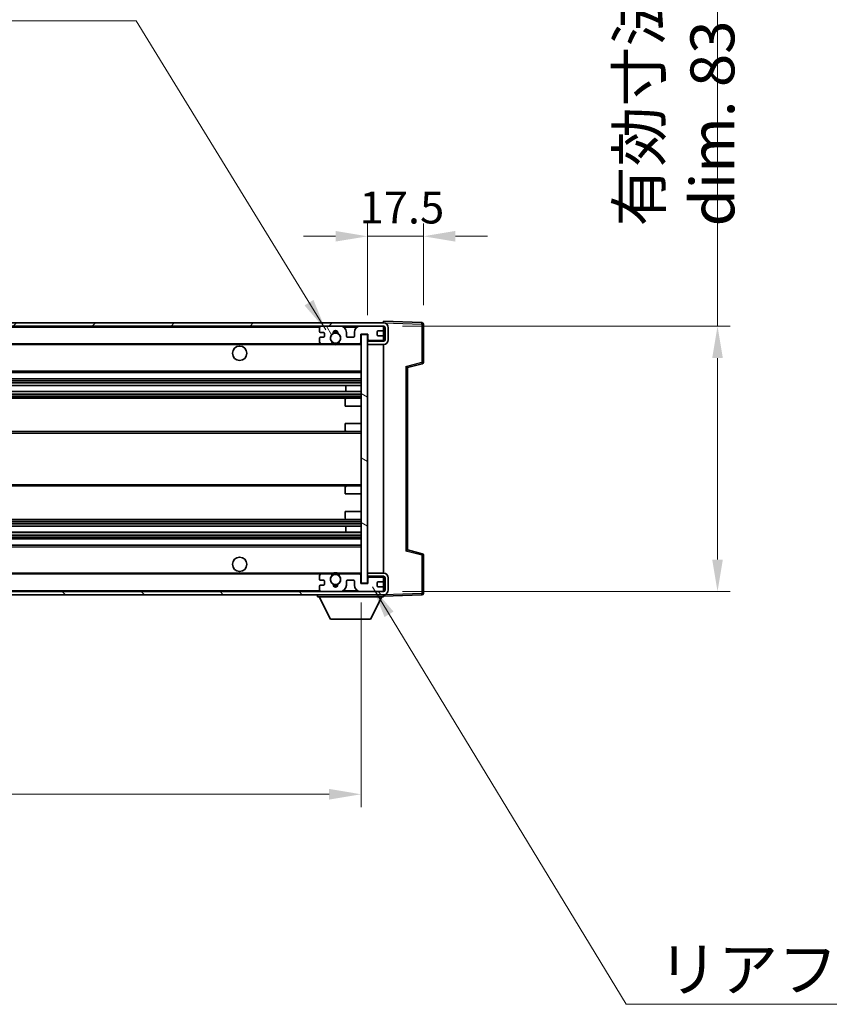
# Model space of a CAD drawing. Units: millimetres. Extents: x 58 to 12054, y 32 to 1578.
# Drawn here: x 3045 to 3298, y 970 to 1278 of the extents above; entities that cross this region are included whole.
import ezdxf

# ---------------------------------------------------------------- set-up
doc = ezdxf.new("R2010")
doc.units = ezdxf.units.MM
doc.header["$LTSCALE"] = 4
doc.layers.get('Defpoints').update_dxf_attribs({"lineweight": 25})
for name, color, linetype, lineweight in [('Dimension (ISO)', 7, 'Continuous', 18), ('Hatch (ISO)', 1, 'Continuous', 18), ('Symbol (ISO)', 7, 'Continuous', 18), ('Visible (ISO)', 7, 'Continuous', 35), ('Visible Narrow (ISO)', 7, 'Continuous', 25)]:
    doc.layers.add(name, color=color, linetype=linetype, lineweight=lineweight)
doc.styles.add('Note Text (TK)', font='txt')
doc.dimstyles.new('Default - Method 1b (TK)', dxfattribs={"dimscale": 4, "dimtxt": 2.5, "dimasz": 2.5, "dimexe": 1, "dimexo": 1.5, "dimgap": 1, "dimtad": 1, "dimtoh": 1, "dimrnd": 1e-08, "dimdsep": 46, "dimtxsty": 'Note Text (TK)', "dimcen": 0.09, "dimdle": 5, "dimclrd": 100, "dimclre": 100, "dimclrt": 7, "dimadec": 1, "dimazin": 1, "dimtfac": 1, "dimtmove": 0, "dimatfit": 3, "dimfxl": 1, "dimtolj": 1, "dimlwd": -1, "dimlwe": -1, "dimarcsym": 0})
doc.dimstyles.new('Default - Method 1b (TK)$7', dxfattribs={"dimscale": 4, "dimtxt": 2.5, "dimasz": 2.5, "dimexe": 1, "dimexo": 1.5, "dimgap": 1, "dimtad": 1, "dimtoh": 1, "dimrnd": 1e-08, "dimdsep": 46, "dimtxsty": 'Note Text (TK)', "dimcen": 0.09, "dimdle": 5, "dimclrd": 100, "dimclre": 100, "dimclrt": 7, "dimadec": 1, "dimazin": 1, "dimtfac": 1, "dimtmove": 0, "dimatfit": 3, "dimfxl": 1, "dimtolj": 1, "dimlwd": -1, "dimlwe": -1, "dimarcsym": 0})

# ---------------------------------------------------------------- blocks, each defined once
blk = doc.blocks.new('*D73')
at = {"layer": 'Defpoints', "color": 0}
for p in [(2826.97, 1102.04), (3151.97, 1102.14), (3151.97, 1036.14)]:
    blk.add_point(p, dxfattribs=at)
at = {"layer": 'Dimension (ISO)', "color": 100}
for p, q in [((3151.97, 1096.14), (3151.97, 1032.14)), ((2826.97, 1096.04), (2826.97, 1032.14)), ((2836.97, 1036.14), (3141.97, 1036.14))]:
    blk.add_line(p, q, dxfattribs=at)
for points in [[(2836.97, 1037.81), (2836.97, 1034.47), (2826.97, 1036.14)], [(3141.97, 1037.81), (3141.97, 1034.47), (3151.97, 1036.14)]]:
    blk.add_solid(points, dxfattribs=at)
at = {"layer": 'Dimension (ISO)', "color": 7, "insert": (2885.1, 1049.2), "char_height": 10, "attachment_point": 4, "style": 'Note Text (TK)'}
blk.add_mtext('\\A1;\\fＭＳ Ｐゴシック|b0|i0;\\H13.7500;有効寸法 / Max dim. 325', dxfattribs=at)
blk = doc.blocks.new('*D74')
at = {"layer": 'Defpoints', "color": 0}
for p in [(3158.97, 1182.54), (3158.97, 1099.54), (3263.47, 1099.54)]:
    blk.add_point(p, dxfattribs=at)
at = {"layer": 'Dimension (ISO)', "color": 100}
for p, q in [((3263.47, 1182.54), (3263.47, 1416.45)), ((3164.97, 1182.54), (3267.47, 1182.54)), ((3263.47, 1109.54), (3263.47, 1172.54)), ((3164.97, 1099.54), (3267.47, 1099.54))]:
    blk.add_line(p, q, dxfattribs=at)
for points in [[(3261.81, 1172.54), (3265.14, 1172.54), (3263.47, 1182.54)], [(3261.81, 1109.54), (3265.14, 1109.54), (3263.47, 1099.54)]]:
    blk.add_solid(points, dxfattribs=at)
at = {"layer": 'Dimension (ISO)', "color": 7, "insert": (3250.41, 1213.7), "char_height": 10, "attachment_point": 4, "rotation": 90, "style": 'Note Text (TK)'}
blk.add_mtext('\\A1;\\fＭＳ Ｐゴシック|b0|i0;\\H13.7500;有効寸法 / Max dim. 83', dxfattribs=at)
blk = doc.blocks.new('*D75')
at = {"layer": 'Defpoints', "color": 0}
for p in [(3171.47, 1210.62), (3171.47, 1183.12), (3153.97, 1179.94)]:
    blk.add_point(p, dxfattribs=at)
at = {"layer": 'Dimension (ISO)', "color": 100}
for p, q in [((3153.97, 1185.94), (3153.97, 1214.62)), ((3171.47, 1189.12), (3171.47, 1214.62)), ((3143.97, 1210.62), (3133.97, 1210.62)), ((3153.97, 1210.62), (3171.47, 1210.62)), ((3181.47, 1210.62), (3191.47, 1210.62))]:
    blk.add_line(p, q, dxfattribs=at)
for points in [[(3143.97, 1212.29), (3143.97, 1208.96), (3153.97, 1210.62)], [(3181.47, 1212.29), (3181.47, 1208.96), (3171.47, 1210.62)]]:
    blk.add_solid(points, dxfattribs=at)
at = {"layer": 'Dimension (ISO)', "color": 7, "insert": (3151.47, 1219.62), "char_height": 10, "attachment_point": 4, "style": 'Note Text (TK)'}
blk.add_mtext('\\A1;17.5', dxfattribs=at)

msp = doc.modelspace()

# ---------------------------------------------------------------- hatches: boundary and pattern name
at = {"layer": 'Hatch (ISO)'}
h = msp.add_hatch(dxfattribs=at)
h.set_pattern_fill('ANSI31', color=256, scale=139.7, style=0)
h.set_pattern_definition([(45, (1552.25, -12), (-12.34785, 12.34785), [])])
edge = h.paths.add_edge_path()
edge.add_line((3158.9734, 1177.7911), (3153.9734, 1177.7911))
edge.add_line((3153.9734, 1177.7911), (3153.9734, 1176.7911))
edge.add_line((3153.9734, 1176.7911), (3158.9734, 1176.7911))
edge.add_ellipse((3158.9734, 1178.2911), major_axis=(0, -1.5), ratio=1, start_angle=0, end_angle=90)
edge.add_line((3160.4734, 1178.2911), (3160.4734, 1182.0411))
edge.add_ellipse((3158.9734, 1182.0411), major_axis=(1.5, 0), ratio=1, start_angle=0, end_angle=90)
edge.add_line((3158.9734, 1183.5411), (2839.4734, 1183.5411))
edge.add_line((2839.4734, 1183.5411), (2839.4734, 1182.5537))
edge.add_line((2839.4734, 1182.5537), (2839.4734, 1182.5411))
edge.add_line((2839.4734, 1182.5411), (2839.5984, 1182.5411))
edge.add_line((2839.5984, 1182.5411), (2851.1734, 1182.5411))
edge.add_line((2851.1734, 1182.5411), (3139.4734, 1182.5411))
edge.add_line((3139.4734, 1182.5411), (3145.3734, 1182.5411))
edge.add_line((3145.3734, 1182.5411), (3151.8734, 1182.5411))
edge.add_line((3151.8734, 1182.5411), (3158.4734, 1182.5411))
edge.add_line((3158.4734, 1182.5411), (3158.9734, 1182.5411))
edge.add_ellipse((3158.9734, 1182.0411), major_axis=(0, 0.5), ratio=1, start_angle=270, end_angle=360, ccw=False)
edge.add_line((3159.4734, 1182.0411), (3159.4734, 1178.2911))
edge.add_ellipse((3158.9734, 1178.2911), major_axis=(0.5, 0), ratio=1, start_angle=270, end_angle=360, ccw=False)
h = msp.add_hatch(dxfattribs=at)
h.set_pattern_fill('ANSI31', color=256, scale=139.7, angle=75.000175, style=0)
h.set_pattern_definition([(120.0002, (1552.25, -12), (-15.12294, -8.7313), [])])
edge = h.paths.add_edge_path()
edge.add_ellipse((3139.4734, 1182.0411), major_axis=(0, 0.5), ratio=1, start_angle=0, end_angle=90)
edge.add_line((3138.9734, 1182.0411), (3138.9734, 1180.8411))
edge.add_ellipse((3139.2734, 1180.8411), major_axis=(-0.3, 0), ratio=1, start_angle=0, end_angle=90)
edge.add_line((3139.2734, 1180.5411), (3140.1734, 1180.5411))
edge.add_ellipse((3140.1734, 1180.2411), major_axis=(0, 0.3), ratio=1, start_angle=270, end_angle=360, ccw=False)
edge.add_line((3140.4734, 1180.2411), (3140.4734, 1179.3411))
edge.add_ellipse((3140.1734, 1179.3411), major_axis=(0.3, 0), ratio=1, start_angle=270, end_angle=360, ccw=False)
edge.add_line((3140.1734, 1179.0411), (3139.2734, 1179.0411))
edge.add_ellipse((3139.2734, 1178.7411), major_axis=(0, 0.3), ratio=1, start_angle=0, end_angle=90)
edge.add_line((3138.9734, 1178.7411), (3138.9734, 1177.5411))
edge.add_ellipse((3139.4734, 1177.5411), major_axis=(-0.5, 0), ratio=1, start_angle=0, end_angle=90)
edge.add_line((3139.4734, 1177.0411), (3142.4977, 1177.0411))
edge.add_ellipse((3142.4977, 1177.4411), major_axis=(0, -0.4), ratio=1, start_angle=0, end_angle=132.45415)
edge.add_ellipse((3143.9734, 1178.7911), major_axis=(-1.1805, -1.08), ratio=1, start_angle=261.020412, end_angle=360, ccw=False)
edge.add_ellipse((3142.9254, 1180.3759), major_axis=(0.1655, -0.2502), ratio=1, start_angle=0, end_angle=60.082872)
edge.add_ellipse((3143.9734, 1180.4411), major_axis=(-0.7486, -0.0465), ratio=1, start_angle=172.885131, end_angle=360, ccw=False)
edge.add_ellipse((3145.0214, 1180.3759), major_axis=(-0.2994, 0.0186), ratio=1, start_angle=0, end_angle=60.082872)
edge.add_ellipse((3143.9734, 1178.7911), major_axis=(0.8825, 1.3346), ratio=1, start_angle=261.020412, end_angle=360, ccw=False)
edge.add_ellipse((3145.449, 1177.4411), major_axis=(-0.2951, 0.27), ratio=1, start_angle=0, end_angle=132.45415)
edge.add_line((3145.449, 1177.0411), (3151.4734, 1177.0411))
edge.add_ellipse((3151.4734, 1177.4411), major_axis=(0, -0.4), ratio=1, start_angle=0, end_angle=90)
edge.add_line((3151.8734, 1177.4411), (3151.8734, 1180.0411))
edge.add_line((3151.8734, 1180.0411), (3154.0734, 1180.0411))
edge.add_line((3154.0734, 1180.0411), (3154.0734, 1178.4411))
edge.add_ellipse((3154.4734, 1178.4411), major_axis=(-0.4, 0), ratio=1, start_angle=0, end_angle=90)
edge.add_line((3154.4734, 1178.0411), (3158.4734, 1178.0411))
edge.add_ellipse((3158.4734, 1178.5411), major_axis=(0, -0.5), ratio=1, start_angle=0, end_angle=90)
edge.add_line((3158.9734, 1178.5411), (3158.9734, 1179.2411))
edge.add_ellipse((3158.6734, 1179.2411), major_axis=(0.3, 0), ratio=1, start_angle=0, end_angle=90)
edge.add_line((3158.6734, 1179.5411), (3157.2734, 1179.5411))
edge.add_ellipse((3157.2734, 1179.8411), major_axis=(0, -0.3), ratio=1, start_angle=270, end_angle=360, ccw=False)
edge.add_line((3156.9734, 1179.8411), (3156.9734, 1180.7411))
edge.add_ellipse((3157.2734, 1180.7411), major_axis=(-0.3, 0), ratio=1, start_angle=270, end_angle=360, ccw=False)
edge.add_line((3157.2734, 1181.0411), (3158.6734, 1181.0411))
edge.add_ellipse((3158.6734, 1181.3411), major_axis=(0, -0.3), ratio=1, start_angle=0, end_angle=90)
edge.add_line((3158.9734, 1181.3411), (3158.9734, 1182.0411))
edge.add_ellipse((3158.4734, 1182.0411), major_axis=(0.5, 0), ratio=1, start_angle=0, end_angle=90)
edge.add_line((3158.4734, 1182.5411), (3151.8734, 1182.5411))
edge.add_ellipse((3151.8734, 1180.5411), major_axis=(0, 2), ratio=1, start_angle=0, end_angle=90)
edge.add_line((3149.8734, 1180.5411), (3149.8734, 1179.3411))
edge.add_ellipse((3149.5734, 1179.3411), major_axis=(0.3, 0), ratio=1, start_angle=270, end_angle=360, ccw=False)
edge.add_line((3149.5734, 1179.0411), (3147.6734, 1179.0411))
edge.add_ellipse((3147.6734, 1179.3411), major_axis=(0, -0.3), ratio=1, start_angle=270, end_angle=360, ccw=False)
edge.add_line((3147.3734, 1179.3411), (3147.3734, 1180.5411))
edge.add_ellipse((3145.3734, 1180.5411), major_axis=(2, 0), ratio=1, start_angle=0, end_angle=90)
edge.add_line((3145.3734, 1182.5411), (3139.4734, 1182.5411))
h = msp.add_hatch(dxfattribs=at)
h.set_pattern_fill('ANSI31', color=256, scale=139.7, angle=105.000246, style=0)
h.set_pattern_definition([(150.0002, (1552.25, -12), (-8.73119, -15.123), [])])
h.paths.add_polyline_path([(3153.9734, 1179.9411), (3151.9734, 1179.9411), (3151.9734, 1102.1411), (3153.9734, 1102.1411), (3153.9734, 1104.2911), (3153.9734, 1105.2911), (3153.9734, 1176.7911), (3153.9734, 1177.7911)])
h = msp.add_hatch(dxfattribs=at)
h.set_pattern_fill('ANSI31', color=256, scale=139.7, angle=90.00021, style=0)
h.set_pattern_definition([(135.0002, (1552.25, -12), (-12.3478, -12.3479), [])])
edge = h.paths.add_edge_path()
edge.add_line((3153.9734, 1104.2911), (3158.9734, 1104.2911))
edge.add_ellipse((3158.9734, 1103.7911), major_axis=(0, 0.5), ratio=1, start_angle=270, end_angle=360, ccw=False)
edge.add_line((3159.4734, 1103.7911), (3159.4734, 1100.0411))
edge.add_ellipse((3158.9734, 1100.0411), major_axis=(0.5, 0), ratio=1, start_angle=270, end_angle=360, ccw=False)
edge.add_line((3158.9734, 1099.5411), (3158.4734, 1099.5411))
edge.add_line((3158.4734, 1099.5411), (3151.8734, 1099.5411))
edge.add_line((3151.8734, 1099.5411), (3145.3734, 1099.5411))
edge.add_line((3145.3734, 1099.5411), (3139.4734, 1099.5411))
edge.add_line((3139.4734, 1099.5411), (2851.1734, 1099.5411))
edge.add_line((2851.1734, 1099.5411), (2839.5984, 1099.5411))
edge.add_line((2839.5984, 1099.5411), (2839.4734, 1099.5411))
edge.add_line((2839.4734, 1099.5411), (2839.4734, 1099.5284))
edge.add_line((2839.4734, 1099.5284), (2839.4734, 1098.5411))
edge.add_line((2839.4734, 1098.5411), (3158.9734, 1098.5411))
edge.add_ellipse((3158.9734, 1100.0411), major_axis=(0, -1.5), ratio=1, start_angle=0, end_angle=90)
edge.add_line((3160.4734, 1100.0411), (3160.4734, 1103.7911))
edge.add_ellipse((3158.9734, 1103.7911), major_axis=(1.5, 0), ratio=1, start_angle=0, end_angle=90)
edge.add_line((3158.9734, 1105.2911), (3153.9734, 1105.2911))
edge.add_line((3153.9734, 1105.2911), (3153.9734, 1104.2911))
h = msp.add_hatch(dxfattribs=at)
h.set_pattern_fill('ANSI31', color=256, scale=139.7, angle=-14.999978, style=0)
h.set_pattern_definition([(30, (1552.25, -12), (-8.73126, 15.12297), [])])
edge = h.paths.add_edge_path()
edge.add_ellipse((3139.4734, 1100.0411), major_axis=(-0.5, 0), ratio=1, start_angle=0, end_angle=90)
edge.add_line((3139.4734, 1099.5411), (3145.3734, 1099.5411))
edge.add_ellipse((3145.3734, 1101.5411), major_axis=(0, -2), ratio=1, start_angle=0, end_angle=90)
edge.add_line((3147.3734, 1101.5411), (3147.3734, 1102.7411))
edge.add_ellipse((3147.6734, 1102.7411), major_axis=(-0.3, 0), ratio=1, start_angle=270, end_angle=360, ccw=False)
edge.add_line((3147.6734, 1103.0411), (3149.5734, 1103.0411))
edge.add_ellipse((3149.5734, 1102.7411), major_axis=(0, 0.3), ratio=1, start_angle=270, end_angle=360, ccw=False)
edge.add_line((3149.8734, 1102.7411), (3149.8734, 1101.5411))
edge.add_ellipse((3151.8734, 1101.5411), major_axis=(-2, 0), ratio=1, start_angle=0, end_angle=90)
edge.add_line((3151.8734, 1099.5411), (3158.4734, 1099.5411))
edge.add_ellipse((3158.4734, 1100.0411), major_axis=(0, -0.5), ratio=1, start_angle=0, end_angle=90)
edge.add_line((3158.9734, 1100.0411), (3158.9734, 1100.7411))
edge.add_ellipse((3158.6734, 1100.7411), major_axis=(0.3, 0), ratio=1, start_angle=0, end_angle=90)
edge.add_line((3158.6734, 1101.0411), (3157.2734, 1101.0411))
edge.add_ellipse((3157.2734, 1101.3411), major_axis=(0, -0.3), ratio=1, start_angle=270, end_angle=360, ccw=False)
edge.add_line((3156.9734, 1101.3411), (3156.9734, 1102.2411))
edge.add_ellipse((3157.2734, 1102.2411), major_axis=(-0.3, 0), ratio=1, start_angle=270, end_angle=360, ccw=False)
edge.add_line((3157.2734, 1102.5411), (3158.6734, 1102.5411))
edge.add_ellipse((3158.6734, 1102.8411), major_axis=(0, -0.3), ratio=1, start_angle=0, end_angle=90)
edge.add_line((3158.9734, 1102.8411), (3158.9734, 1103.5411))
edge.add_ellipse((3158.4734, 1103.5411), major_axis=(0.5, 0), ratio=1, start_angle=0, end_angle=90)
edge.add_line((3158.4734, 1104.0411), (3154.4734, 1104.0411))
edge.add_ellipse((3154.4734, 1103.6411), major_axis=(0, 0.4), ratio=1, start_angle=0, end_angle=90)
edge.add_line((3154.0734, 1103.6411), (3154.0734, 1102.0411))
edge.add_line((3154.0734, 1102.0411), (3151.8734, 1102.0411))
edge.add_line((3151.8734, 1102.0411), (3151.8734, 1104.6411))
edge.add_ellipse((3151.4734, 1104.6411), major_axis=(0.4, 0), ratio=1, start_angle=0, end_angle=90)
edge.add_line((3151.4734, 1105.0411), (3145.449, 1105.0411))
edge.add_ellipse((3145.449, 1104.6411), major_axis=(0, 0.4), ratio=1, start_angle=0, end_angle=132.45415)
edge.add_ellipse((3143.9734, 1103.2911), major_axis=(1.1805, 1.08), ratio=1, start_angle=261.020412, end_angle=360, ccw=False)
edge.add_ellipse((3145.0214, 1101.7062), major_axis=(-0.1655, 0.2502), ratio=1, start_angle=0, end_angle=60.082872)
edge.add_ellipse((3143.9734, 1101.6411), major_axis=(0.7486, 0.0465), ratio=1, start_angle=172.885131, end_angle=360, ccw=False)
edge.add_ellipse((3142.9254, 1101.7062), major_axis=(0.2994, -0.0186), ratio=1, start_angle=0, end_angle=60.082872)
edge.add_ellipse((3143.9734, 1103.2911), major_axis=(-0.8825, -1.3346), ratio=1, start_angle=261.020412, end_angle=360, ccw=False)
edge.add_ellipse((3142.4977, 1104.6411), major_axis=(0.2951, -0.27), ratio=1, start_angle=0, end_angle=132.45415)
edge.add_line((3142.4977, 1105.0411), (3139.4734, 1105.0411))
edge.add_ellipse((3139.4734, 1104.5411), major_axis=(0, 0.5), ratio=1, start_angle=0, end_angle=90)
edge.add_line((3138.9734, 1104.5411), (3138.9734, 1103.3411))
edge.add_ellipse((3139.2734, 1103.3411), major_axis=(-0.3, 0), ratio=1, start_angle=0, end_angle=90)
edge.add_line((3139.2734, 1103.0411), (3140.1734, 1103.0411))
edge.add_ellipse((3140.1734, 1102.7411), major_axis=(0, 0.3), ratio=1, start_angle=270, end_angle=360, ccw=False)
edge.add_line((3140.4734, 1102.7411), (3140.4734, 1101.8411))
edge.add_ellipse((3140.1734, 1101.8411), major_axis=(0.3, 0), ratio=1, start_angle=270, end_angle=360, ccw=False)
edge.add_line((3140.1734, 1101.5411), (3139.2734, 1101.5411))
edge.add_ellipse((3139.2734, 1101.2411), major_axis=(0, 0.3), ratio=1, start_angle=0, end_angle=90)
edge.add_line((3138.9734, 1101.2411), (3138.9734, 1100.0411))

# ---------------------------------------------------------------- linework, layer by layer
at = {"layer": 'Visible (ISO)'}
for p, q in [((3158.9734, 1183.5411), (2839.4734, 1183.5411)), ((2839.4734, 1182.5411), (3158.9734, 1182.5411)), ((3145.3734, 1182.5411), (3139.4734, 1182.5411)), ((3158.4734, 1182.5411), (3151.8734, 1182.5411)), ((3158.9734, 1183.5414), (3158.9734, 1184.0411)), ((3170.9908, 1183.6214), (3158.9734, 1184.0411)), ((3158.9734, 1183.5411), (3158.9734, 1183.5414)), ((3158.9734, 1182.0411), (3158.9734, 1182.5411)), ((3171.4734, 1171.2101), (3171.4734, 1183.1217)), ((3138.9734, 1182.0411), (3138.9734, 1180.8411)), ((3139.2734, 1180.5411), (3140.1734, 1180.5411)), ((3140.4734, 1180.2411), (3140.4734, 1179.3411)), ((3147.3734, 1179.3411), (3147.3734, 1180.5411)), ((3149.8734, 1180.5411), (3149.8734, 1179.3411)), ((3151.8734, 1177.4411), (3151.8734, 1180.0411)), ((3151.8734, 1180.0411), (3154.0734, 1180.0411)), ((3153.9734, 1179.9411), (3151.9734, 1179.9411)), ((3151.9734, 1179.9411), (3151.9734, 1102.1411)), ((3153.9734, 1102.1411), (3153.9734, 1179.9411)), ((3154.0734, 1180.0411), (3154.0734, 1178.4411)), ((3156.9734, 1179.8411), (3156.9734, 1180.7411)), ((3157.2734, 1181.0411), (3158.6734, 1181.0411)), ((3158.6734, 1179.5411), (3157.2734, 1179.5411)), ((3158.9734, 1181.3411), (3158.9734, 1182.0411)), ((3158.9734, 1179.2411), (3158.9734, 1181.3411)), ((3158.9734, 1178.5411), (3158.9734, 1179.2411)), ((3159.4734, 1182.0411), (3159.4734, 1178.2911)), ((3160.4734, 1178.2911), (3160.4734, 1182.0411)), ((2851.4734, 1177.0411), (3139.4734, 1177.0411)), ((3138.9734, 1178.7411), (3138.9734, 1177.5411)), ((3140.1734, 1179.0411), (3139.2734, 1179.0411)), ((3139.4734, 1177.0411), (3142.4977, 1177.0411)), ((3142.4977, 1177.0411), (3142.8126, 1177.0411)), ((3145.1342, 1177.0411), (3145.449, 1177.0411)), ((3145.449, 1177.0411), (3151.4734, 1177.0411)), ((3149.5734, 1179.0411), (3147.6734, 1179.0411)), ((3151.4734, 1177.0411), (3151.9734, 1177.0411)), ((3153.9734, 1178.0411), (3154.3691, 1178.0549)), ((3158.9734, 1177.7911), (3153.9734, 1177.7911)), ((3153.9734, 1177.7911), (3153.9734, 1176.7911)), ((3153.9734, 1176.7911), (3158.9734, 1176.7911)), ((3154.4734, 1178.0411), (3158.4734, 1178.0411)), ((3158.8493, 1178.2113), (3158.9734, 1178.2157)), ((3158.9734, 1178.2157), (3158.9734, 1178.5411)), ((3158.9734, 1177.7911), (3158.9734, 1178.2157)), ((3158.9734, 1105.2911), (3158.9734, 1176.7911)), ((3166.4734, 1169.5411), (3171.0975, 1170.7258)), ((2851.4734, 1168.0411), (3151.9734, 1168.0411)), ((3166.4734, 1112.5409), (3166.4734, 1169.5412)), ((2851.4734, 1166.0411), (3151.9734, 1166.0411)), ((2851.4734, 1163.9958), (3151.9734, 1163.9958)), ((3147.1608, 1162.0862), (3147.1608, 1163.9958)), ((3147.1734, 1162.0862), (3147.1734, 1163.9958)), ((2851.4734, 1162.0862), (3151.9734, 1162.0862)), ((2851.4734, 1160.0411), (3147.4734, 1160.0411)), ((3146.9734, 1157.5411), (3146.9734, 1159.5411)), ((3147.4734, 1160.0411), (3151.9734, 1160.0411)), ((3146.9734, 1157.5411), (3151.9734, 1157.5411)), ((3146.9734, 1152.0411), (3151.9734, 1152.0411)), ((3146.9734, 1150.0411), (3146.9734, 1152.0411)), ((2851.4734, 1149.5411), (3147.4734, 1149.5411)), ((3147.4734, 1149.5411), (3151.9734, 1149.5411)), ((2851.4734, 1132.5411), (3147.4734, 1132.5411)), ((3146.9734, 1130.0411), (3146.9734, 1132.0411)), ((3146.9734, 1130.0411), (3151.9734, 1130.0411)), ((3147.4734, 1132.5411), (3151.9734, 1132.5411)), ((3146.9734, 1124.5411), (3151.9734, 1124.5411)), ((3146.9734, 1122.5411), (3146.9734, 1124.5411)), ((2851.4734, 1122.0411), (3147.4734, 1122.0411)), ((3147.4734, 1122.0411), (3151.9734, 1122.0411)), ((2851.4734, 1119.9959), (3151.9734, 1119.9959)), ((2851.4734, 1118.0863), (3151.9734, 1118.0863)), ((3147.1608, 1118.0863), (3147.1608, 1119.9959)), ((3147.1734, 1118.0863), (3147.1734, 1119.9959)), ((2851.4734, 1116.0411), (3151.9734, 1116.0411)), ((2851.4734, 1114.0411), (3151.9734, 1114.0411)), ((3171.0975, 1111.3564), (3166.4734, 1112.5411)), ((3171.4734, 1098.9604), (3171.4734, 1110.872)), ((2851.4734, 1105.0411), (3139.4734, 1105.0411)), ((3138.9734, 1104.5411), (3138.9734, 1103.3411)), ((3139.2734, 1103.0411), (3140.1734, 1103.0411)), ((3142.4977, 1105.0411), (3139.4734, 1105.0411)), ((3140.4734, 1102.7411), (3140.4734, 1101.8411)), ((3142.4977, 1105.0411), (3142.8126, 1105.0411)), ((3145.1342, 1105.0411), (3145.449, 1105.0411)), ((3151.4734, 1105.0411), (3145.449, 1105.0411)), ((3147.3734, 1101.5411), (3147.3734, 1102.7411)), ((3147.6734, 1103.0411), (3149.5734, 1103.0411)), ((3149.8734, 1102.7411), (3149.8734, 1101.5411)), ((3151.4734, 1105.0411), (3151.9734, 1105.0411)), ((3151.8734, 1102.0411), (3151.8734, 1104.6411)), ((3158.9734, 1105.2911), (3153.9734, 1105.2911)), ((3153.9734, 1105.2911), (3153.9734, 1104.2911)), ((3153.9734, 1104.2911), (3158.9734, 1104.2911)), ((3153.9734, 1104.0411), (3154.3691, 1104.0272)), ((3154.0734, 1103.6411), (3154.0734, 1102.0411)), ((3158.4734, 1104.0411), (3154.4734, 1104.0411)), ((3157.2734, 1102.5411), (3158.6734, 1102.5411)), ((3158.8493, 1103.8708), (3158.9734, 1103.8665)), ((3158.9734, 1103.8665), (3158.9734, 1104.2911)), ((3158.9734, 1103.5411), (3158.9734, 1103.8665)), ((3158.9734, 1102.8411), (3158.9734, 1103.5411)), ((3158.9734, 1100.7411), (3158.9734, 1102.8411)), ((3159.4734, 1103.7911), (3159.4734, 1100.0411)), ((3160.4734, 1100.0411), (3160.4734, 1103.7911)), ((3158.9734, 1099.5411), (2839.4734, 1099.5411)), ((3138.9734, 1101.2411), (3138.9734, 1100.0411)), ((3140.1734, 1101.5411), (3139.2734, 1101.5411)), ((3139.4734, 1099.5411), (3145.3734, 1099.5411)), ((3154.0734, 1102.0411), (3151.8734, 1102.0411)), ((3151.8734, 1099.5411), (3158.4734, 1099.5411)), ((3151.9734, 1102.1411), (3153.9734, 1102.1411)), ((3156.9734, 1101.3411), (3156.9734, 1102.2411)), ((3158.6734, 1101.0411), (3157.2734, 1101.0411)), ((3158.9734, 1100.0411), (3158.9734, 1100.7411)), ((3158.9734, 1099.5411), (3158.9734, 1100.0411)), ((2839.4734, 1098.5411), (3158.9734, 1098.5411)), ((3138.3734, 1098.5411), (3138.3734, 1097.8411)), ((3138.3734, 1097.8411), (3158.9734, 1097.8411)), ((3142.4234, 1090.9411), (3138.8734, 1097.8411)), ((3154.9234, 1090.9411), (3158.4734, 1097.8411)), ((3158.9734, 1098.5411), (3158.9734, 1097.8411)), ((3158.9734, 1098.0411), (3170.9908, 1098.4607)), ((3142.4234, 1090.9411), (3154.9234, 1090.9411))]:
    msp.add_line(p, q, dxfattribs=at)
for centre, radius in [((3143.9734, 1178.7911), 1.5706), ((3113.9734, 1174.0411), 2.25), ((3113.9734, 1108.0411), 2.25), ((3143.9734, 1103.2911), 1.5706)]:
    msp.add_circle(centre, radius, dxfattribs=at)
for centre, radius, start, end in [((3139.4734, 1182.0411), 0.5, 90, 180), ((3145.3734, 1180.5411), 2, 0, 90), ((3151.8734, 1180.5411), 2, 90, 180), ((3158.4734, 1182.0411), 0.5, 0, 90), ((3158.9734, 1182.0411), 1.5, 0, 90), ((3158.9734, 1182.0411), 0.5, 0, 90), ((3170.9734, 1183.1217), 0.5, 0, 88), ((3139.2734, 1180.8411), 0.3, 180, 270), ((3140.1734, 1180.2411), 0.3, 0, 90), ((3140.1734, 1179.3411), 0.3, 270, 0), ((3143.9734, 1178.7911), 1.6, 123.474563, 222.45415), ((3142.9254, 1180.3759), 0.3, 303.474563, 3.557435), ((3143.9734, 1180.4411), 0.75, 356.442565, 183.557435), ((3143.9734, 1178.7911), 2, 68.96053, 111.03947), ((3143.9734, 1178.7911), 2.1, 71.451, 108.549), ((3145.0214, 1180.3759), 0.3, 176.442565, 236.525437), ((3143.9734, 1178.7911), 1.6, 317.54585, 56.525437), ((3147.6734, 1179.3411), 0.3, 180, 270), ((3149.5734, 1179.3411), 0.3, 270, 0), ((3157.2734, 1180.7411), 0.3, 90, 180), ((3157.2734, 1179.8411), 0.3, 180, 270), ((3158.6734, 1181.3411), 0.3, 270, 0), ((3158.6734, 1179.2411), 0.3, 0, 90), ((3139.2734, 1178.7411), 0.3, 90, 180), ((3139.4734, 1177.5411), 0.5, 180, 270), ((3142.4977, 1177.4411), 0.4, 270, 42.45415), ((3143.9734, 1178.7911), 2.1, 233.298213, 236.44269), ((3143.9734, 1178.7911), 2, 233.932491, 306.067509), ((3143.9734, 1178.7911), 2.1, 257.472095, 282.527905), ((3145.449, 1177.4411), 0.4, 137.54585, 270), ((3143.9734, 1178.7911), 2.1, 303.55731, 306.701787), ((3151.4734, 1177.4411), 0.4, 270, 0), ((3154.4734, 1178.4411), 0.4, 180, 270), ((3158.4734, 1178.5411), 0.5, 270, 0), ((3158.9734, 1178.2911), 1.5, 270, 0), ((3158.9734, 1178.2911), 0.5, 270, 0), ((3170.9734, 1171.2101), 0.5, 284.37, 0), ((3147.4734, 1159.5411), 0.5, 90, 180), ((3147.4734, 1150.0411), 0.5, 180, 270), ((3147.4734, 1132.0411), 0.5, 90, 180), ((3147.4734, 1122.5411), 0.5, 180, 270), ((3170.9734, 1110.872), 0.5, 0, 75.63), ((3143.9734, 1103.2911), 2.1, 77.472095, 102.527905), ((3139.4734, 1104.5411), 0.5, 90, 180), ((3139.2734, 1103.3411), 0.3, 180, 270), ((3140.1734, 1102.7411), 0.3, 0, 90), ((3143.9734, 1103.2911), 1.6, 137.54585, 236.525437), ((3142.4977, 1104.6411), 0.4, 317.54585, 90), ((3143.9734, 1103.2911), 2.1, 123.55731, 126.701787), ((3143.9734, 1103.2911), 2, 53.932491, 126.067509), ((3143.9734, 1103.2911), 1.6, 303.474563, 42.45415), ((3145.449, 1104.6411), 0.4, 90, 222.45415), ((3143.9734, 1103.2911), 2.1, 53.298213, 56.44269), ((3147.6734, 1102.7411), 0.3, 90, 180), ((3149.5734, 1102.7411), 0.3, 0, 90), ((3151.4734, 1104.6411), 0.4, 0, 90), ((3154.4734, 1103.6411), 0.4, 90, 180), ((3157.2734, 1102.2411), 0.3, 90, 180), ((3158.4734, 1103.5411), 0.5, 0, 90), ((3158.6734, 1102.8411), 0.3, 270, 0), ((3158.9734, 1103.7911), 1.5, 0, 90), ((3158.9734, 1103.7911), 0.5, 0, 90), ((3139.2734, 1101.2411), 0.3, 90, 180), ((3139.4734, 1100.0411), 0.5, 180, 270), ((3140.1734, 1101.8411), 0.3, 270, 0), ((3142.9254, 1101.7062), 0.3, 356.442565, 56.525437), ((3143.9734, 1101.6411), 0.75, 176.442565, 3.557435), ((3143.9734, 1103.2911), 2, 248.96053, 291.03947), ((3143.9734, 1103.2911), 2.1, 251.451, 288.549), ((3145.0214, 1101.7062), 0.3, 123.474563, 183.557435), ((3145.3734, 1101.5411), 2, 270, 0), ((3151.8734, 1101.5411), 2, 180, 270), ((3157.2734, 1101.3411), 0.3, 180, 270), ((3158.4734, 1100.0411), 0.5, 270, 0), ((3158.6734, 1100.7411), 0.3, 0, 90), ((3158.9734, 1100.0411), 0.5, 270, 0), ((3158.9734, 1100.0411), 1.5, 270, 0), ((3170.9734, 1098.9604), 0.5, 272, 0)]:
    msp.add_arc(centre, radius, start, end, dxfattribs=at)
for centre, major_axis, start_param, end_param in [((3165.9734, 1169.9291), (0.5, -0.388), 0.01312251, 1.54901225), ((3165.9734, 1112.153), (0.5, 0.388), 4.73417305, 6.27006279)]:
    msp.add_ellipse(centre, major_axis=major_axis, ratio=0.01690927, start_param=start_param, end_param=end_param, dxfattribs=at)
for points, knots in [([(3143.5179, 1176.7411), (3143.4089, 1176.7653), (3143.3033, 1176.7982), (3143.1306, 1176.8658), (3143.0413, 1176.9077), (3142.9433, 1176.9607), (3142.9091, 1176.9805), (3142.8645, 1177.0075), (3142.8458, 1177.0194), (3142.8197, 1177.0363), (3142.8126, 1177.0411), (3142.8126, 1177.0411)], [-0.0853709179, -0.0853709179, -0.0853709179, -0.0853709179, -0.0545116262, -0.0545116262, -0.0293355354, -0.0293355354, -0.0179856969, -0.0179856969, -0.0089928485, -0.0089928485, 0, 0, 0, 0]), ([(3145.1342, 1177.0411), (3145.1342, 1177.0411), (3145.127, 1177.0363), (3145.101, 1177.0194), (3145.0822, 1177.0075), (3145.0376, 1176.9805), (3145.0035, 1176.9607), (3144.9054, 1176.9077), (3144.8161, 1176.8658), (3144.6434, 1176.7982), (3144.5379, 1176.7653), (3144.4289, 1176.7411)], [-0.2570614387, -0.2570614387, -0.2570614387, -0.2570614387, -0.2480685903, -0.2480685903, -0.2390757418, -0.2390757418, -0.2277259033, -0.2277259033, -0.2025498125, -0.2025498125, -0.1716905209, -0.1716905209, -0.1716905209, -0.1716905209]), ([(3142.8126, 1105.0411), (3142.8126, 1105.0411), (3142.8197, 1105.0459), (3142.8458, 1105.0627), (3142.8645, 1105.0746), (3142.9091, 1105.1017), (3142.9433, 1105.1214), (3143.0413, 1105.1745), (3143.1306, 1105.2164), (3143.3033, 1105.2839), (3143.4089, 1105.3169), (3143.5179, 1105.3411)], [-0.2570614387, -0.2570614387, -0.2570614387, -0.2570614387, -0.2480685903, -0.2480685903, -0.2390757418, -0.2390757418, -0.2277259033, -0.2277259033, -0.2025498125, -0.2025498125, -0.1716905209, -0.1716905209, -0.1716905209, -0.1716905209]), ([(3144.4289, 1105.3411), (3144.5379, 1105.3169), (3144.6434, 1105.2839), (3144.8161, 1105.2164), (3144.9054, 1105.1745), (3145.0035, 1105.1214), (3145.0376, 1105.1017), (3145.0822, 1105.0746), (3145.101, 1105.0627), (3145.127, 1105.0459), (3145.1342, 1105.0411), (3145.1342, 1105.0411)], [-0.0853709179, -0.0853709179, -0.0853709179, -0.0853709179, -0.0545116262, -0.0545116262, -0.0293355354, -0.0293355354, -0.0179856969, -0.0179856969, -0.0089928485, -0.0089928485, 0, 0, 0, 0])]:
    msp.add_open_spline(points, degree=3, knots=knots, dxfattribs=at)
at = {"layer": 'Visible Narrow (ISO)'}
for p, q in [((3158.9734, 1183.5414), (3158.983, 1183.541)), ((3159.0684, 1183.5381), (3170.9908, 1183.1217)), ((3170.9908, 1183.1217), (3170.9908, 1171.2101)), ((3170.9908, 1183.1217), (3171.4734, 1183.1217)), ((2851.4734, 1182.2411), (3139.0151, 1182.2411)), ((3146.4269, 1182.2411), (3150.8198, 1182.2411)), ((3158.9316, 1182.2411), (3158.9734, 1182.2411)), ((2851.4734, 1176.7411), (3143.5179, 1176.7411)), ((3144.4289, 1176.7411), (3151.9734, 1176.7411)), ((3165.9908, 1169.9291), (3170.9908, 1171.2101)), ((3171.4734, 1171.2101), (3170.9908, 1171.2101)), ((2851.4734, 1168.5411), (3151.9734, 1168.5411)), ((3165.9908, 1169.9291), (3165.9908, 1112.153)), ((2851.4734, 1165.5411), (3151.9734, 1165.5411)), ((2851.4734, 1165.0309), (3151.9734, 1165.0309)), ((2851.4734, 1164.7711), (3151.9734, 1164.7711)), ((2851.4734, 1164.036), (3151.9734, 1164.036)), ((2851.4734, 1162.0478), (3151.9734, 1162.0478)), ((2851.4734, 1161.3328), (3151.9734, 1161.3328)), ((2851.4734, 1161.0712), (3151.9734, 1161.0712)), ((2851.4734, 1160.5411), (3151.9734, 1160.5411)), ((2851.4734, 1149.0411), (3151.9734, 1149.0411)), ((2851.4734, 1133.0411), (3151.9734, 1133.0411)), ((2851.4734, 1121.5411), (3151.9734, 1121.5411)), ((2851.4734, 1121.0109), (3151.9734, 1121.0109)), ((2851.4734, 1120.7493), (3151.9734, 1120.7493)), ((2851.4734, 1120.0343), (3151.9734, 1120.0343)), ((2851.4734, 1118.0461), (3151.9734, 1118.0461)), ((2851.4734, 1117.311), (3151.9734, 1117.311)), ((2851.4734, 1117.0512), (3151.9734, 1117.0512)), ((2851.4734, 1116.5411), (3151.9734, 1116.5411)), ((2851.4734, 1113.5411), (3151.9734, 1113.5411)), ((3170.9908, 1110.872), (3165.9908, 1112.153)), ((3170.9908, 1110.872), (3170.9908, 1098.9604)), ((3170.9908, 1110.872), (3171.4734, 1110.872)), ((2851.4734, 1105.3411), (3143.5179, 1105.3411)), ((3144.4289, 1105.3411), (3151.9734, 1105.3411)), ((2851.4734, 1099.8411), (3139.0151, 1099.8411)), ((3146.4269, 1099.8411), (3150.8198, 1099.8411)), ((3158.9316, 1099.8411), (3158.9734, 1099.8411)), ((3158.983, 1098.5411), (3158.9734, 1098.5408)), ((3170.9908, 1098.9604), (3159.0684, 1098.5441)), ((3171.4734, 1098.9604), (3170.9908, 1098.9604))]:
    msp.add_line(p, q, dxfattribs=at)
for centre, major_axis, ratio, start_param, end_param in [((3170.9734, 1183.1217), (0.0174, 0.4997), 0.03487826, 4.71360696, 6.28318531), ((3170.9734, 1171.2101), (0.1241, -0.4844), 0.03380887, 0, 1.56213477), ((3170.9734, 1110.872), (0.1241, 0.4844), 0.03380887, 4.72105054, 6.28318531), ((3170.9734, 1098.9604), (0.0174, -0.4997), 0.03487826, 0, 1.56957835)]:
    msp.add_ellipse(centre, major_axis=major_axis, ratio=ratio, start_param=start_param, end_param=end_param, dxfattribs=at)

# ---------------------------------------------------------------- texts
at = {"layer": 'Symbol (ISO)', "color": 7, "insert": (3244.8862, 988.3012), "char_height": 13.75, "width": 246.293864, "attachment_point": 1, "line_spacing_factor": 1.5, "style": 'Note Text (TK)'}
msp.add_mtext('{\\fＭＳ Ｐゴシック|b0|i0;リアフレーム2 / Rear frame2}', dxfattribs=at)

# ---------------------------------------------------------------- dimensions: what is measured, and where the dimension line sits
at = {"layer": 'Dimension (ISO)', "color": 100}
dim = msp.add_linear_dim(base=(3263.4734, 1099.5411), p1=(3158.9734, 1182.5411), p2=(3158.9734, 1099.5411), angle=270, text='\\fＭＳ Ｐゴシック|b0|i0;\\H13.7500;有効寸法 / Max dim. <>', dimstyle='Default - Method 1b (TK)', override={"dimgap": 1, "dimtoh": 0, "dimdec": 2, "dimtol": 0, "dimlim": 0, "dimtp": 0, "dimtm": 0, "dimtdec": 2, "dimtofl": 0, "dimatfit": 2}, dxfattribs=at)
dim.commit()
dim.dimension.update_dxf_attribs({"geometry": '*D74', "text_midpoint": (3263.4734, 1313.0707), "dimtype": 160})
dim = msp.add_linear_dim(base=(3171.4734, 1210.6217), p1=(3153.9734, 1179.9411), p2=(3171.4734, 1183.1217), dimstyle='Default - Method 1b (TK)', override={"dimgap": 1, "dimtoh": 0, "dimdec": 2, "dimtol": 0, "dimlim": 0, "dimtp": 0, "dimtm": 0, "dimtdec": 2, "dimtofl": 1, "dimatfit": 1}, dxfattribs=at)
dim.commit()
dim.dimension.update_dxf_attribs({"geometry": '*D75', "text_midpoint": (3162.7234, 1210.6217), "dimtype": 160})
dim = msp.add_linear_dim(base=(3151.9734, 1036.1411), p1=(2826.9734, 1102.0411), p2=(3151.9734, 1102.1411), text='\\fＭＳ Ｐゴシック|b0|i0;\\H13.7500;有効寸法 / Max dim. <>', dimstyle='Default - Method 1b (TK)', override={"dimgap": 1, "dimtoh": 0, "dimdec": 2, "dimtol": 0, "dimlim": 0, "dimtp": 0, "dimtm": 0, "dimtdec": 2, "dimtofl": 0, "dimatfit": 1}, dxfattribs=at)
dim.commit()
dim.dimension.update_dxf_attribs({"geometry": '*D73', "text_midpoint": (2989.4734, 1036.1411), "dimtype": 160})

# ---------------------------------------------------------------- leaders
at = {"layer": 'Symbol (ISO)', "color": 100, "annotation_type": 0, "has_hookline": 1}
for points, hookline_direction, text_width in [([(3140.8983, 1181.3419), (3081.6369, 1277.9839), (3071.6369, 1277.9839)], 1, 233.2812), ([(3155.5068, 1100.9618), (3234.8862, 970.4613), (3244.8862, 970.4613)], 0, 236.0156)]:
    msp.add_leader(points, dimstyle='Default - Method 1b (TK)$7', override={"dimgap": 0, "dimtad": 1}, dxfattribs=dict(at, hookline_direction=hookline_direction, text_width=text_width))

doc.saveas('drawing.dxf')
